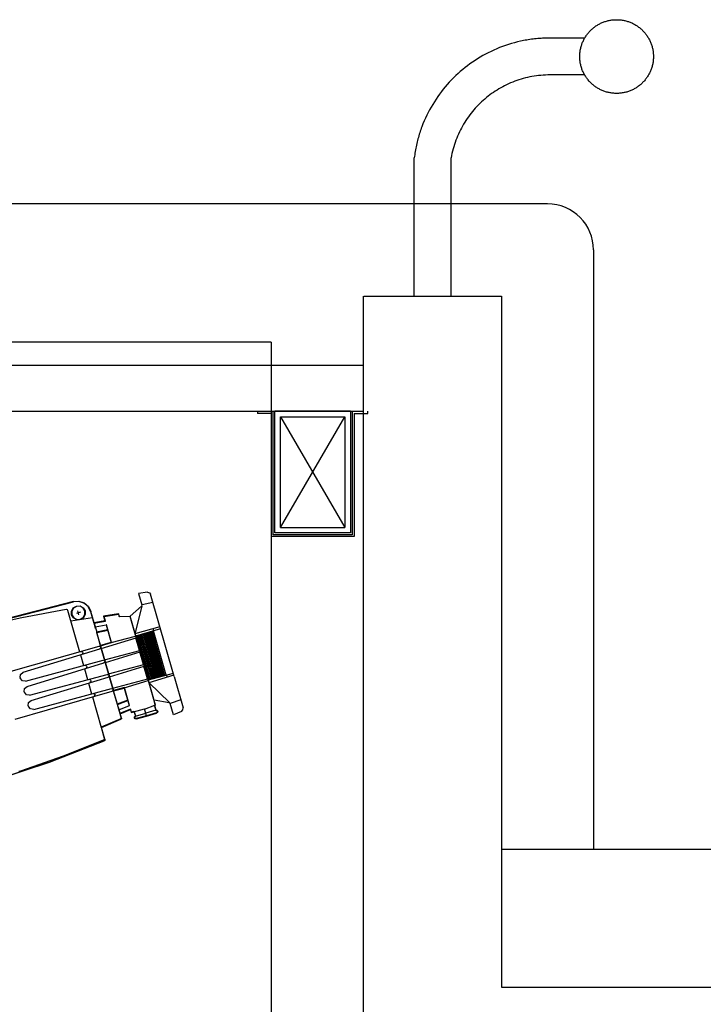
# Model space of a CAD drawing. Units: millimetres. Extents: x -118179 to 109102, y -28241 to 39156.
# Drawn here: x -45444 to -44702, y 3807 to 4875 of the extents above; entities that cross this region are included whole.
import ezdxf

# ---------------------------------------------------------------- set-up
doc = ezdxf.new("R2010")
doc.units = ezdxf.units.MM
doc.header["$LTSCALE"] = 1200
doc.header["$MEASUREMENT"] = 0
doc.linetypes.add('HID', pattern=[2.3, 1.5, -0.8])
for name, color, linetype in [('CON', 2, 'Continuous'), ('I-E-ELE2', 7, 'Continuous'), ('LIGHT', 1, 'Continuous'), ('WAL', 3, 'Continuous'), ('WALL3', 7, 'Continuous'), ('길표시', 5, 'Continuous')]:
    doc.layers.add(name, color=color, linetype=linetype)

msp = doc.modelspace()

# ---------------------------------------------------------------- linework, layer by layer
at = {"color": 9}
for p, q in [((-45305.58375172, 4253.91678462, -34.69507928), (-45315.09124885, 4252.38418911, -34.69507928)), ((-45305.58375172, 4253.91678462, -34.69507928), (-45303.38553554, 4253.41979063, -34.69507928)), ((-45303.38553554, 4253.41979063, -34.69507928), (-45302.08798774, 4251.66983795, -34.69507928)), ((-45385.82252272, 4243.97236381, -34.69507928), (-45489.738808, 4217.15893705, -34.69507928)), ((-45489.63338626, 4216.79128777, -34.69507928), (-45385.71710098, 4243.60471453, -34.69507928)), ((-45385.82252272, 4243.97236381, -34.69507928), (-45379.8951029, 4244.34576252, -34.69507928)), ((-45385.71710098, 4243.60471453, -34.69507928), (-45385.82252272, 4243.97236381, -34.69507928)), ((-45385.71710098, 4243.60471453, -34.69507928), (-45385.82252272, 4243.97236381, -34.69507928)), ((-45379.91223092, 4243.94297266, -34.69507928), (-45385.71710098, 4243.60471453, -34.69507928)), ((-45379.8951029, 4244.34576252, -34.69507928), (-45379.91223092, 4243.94297266, -34.69507928)), ((-45379.91223092, 4243.94297266, -34.69507928), (-45379.8951029, 4244.34576252, -34.69507928)), ((-45374.40295993, 4242.0744506, -34.69507928), (-45379.91223092, 4243.94297266, -34.69507928)), ((-45379.8951029, 4244.34576252, -34.69507928), (-45374.22814157, 4242.38983127, -34.69507928)), ((-45374.22814157, 4242.38983127, -34.69507928), (-45374.40295993, 4242.0744506, -34.69507928)), ((-45374.40295993, 4242.0744506, -34.69507928), (-45374.22814157, 4242.38983127, -34.69507928)), ((-45370.00387399, 4238.2960742, -34.69507928), (-45374.40295993, 4242.0744506, -34.69507928)), ((-45374.22814157, 4242.38983127, -34.69507928), (-45369.67136529, 4238.52404569, -34.69507928)), ((-45315.09124885, 4252.38418911, -34.69507928), (-45311.57719106, 4240.1292132, -34.69507928)), ((-45299.64527531, 4242.68856496, -34.69507928), (-45311.37579613, 4240.12064919, -34.69507928)), ((-45276.48807671, 4162.39233846, -34.69507928), (-45302.08798774, 4251.66983795, -34.69507928)), ((-45441.73902665, 4226.67861582, -34.69507928), (-45393.74736705, 4235.53283493, -34.69507928)), ((-45393.74736705, 4235.53283493, -34.69507928), (-45392.68768155, 4235.30619023, -34.69507928)), ((-45392.68768155, 4235.30619023, -34.69507928), (-45392.11775281, 4234.47491848, -34.69507928)), ((-45392.11775281, 4234.47491848, -34.69507928), (-45379.16844984, 4189.31533226, -34.69507928)), ((-45387.9051451, 4233.42821963, -34.69507928), (-45385.98214311, 4236.89740704, -34.69507928)), ((-45387.9051451, 4233.42821963, -34.69507928), (-45385.98214311, 4236.89740704, -34.69507928)), ((-45387.9051451, 4233.42821963, -34.69507928), (-45387.54605983, 4233.33224643, -34.69507928)), ((-45387.83132583, 4229.47060223, -34.69507928), (-45387.9051451, 4233.42821963, -34.69507928)), ((-45387.83132583, 4229.47060223, -34.69507928), (-45387.9051451, 4233.42821963, -34.69507928)), ((-45387.54605983, 4233.33224643, -34.69507928), (-45387.9051451, 4233.42821963, -34.69507928)), ((-45385.71046703, 4236.64374351, -34.69507928), (-45387.54605983, 4233.33224643, -34.69507928)), ((-45387.54605983, 4233.33224643, -34.69507928), (-45387.52495143, 4229.55845368, -34.69507928)), ((-45385.98214311, 4236.89740704, -34.69507928), (-45382.58677496, 4238.93202245, -34.69507928)), ((-45385.98214311, 4236.89740704, -34.69507928), (-45382.58677496, 4238.93202245, -34.69507928)), ((-45385.71046703, 4236.64374351, -34.69507928), (-45385.98214311, 4236.89740704, -34.69507928)), ((-45385.98214311, 4236.89740704, -34.69507928), (-45385.71046703, 4236.64374351, -34.69507928)), ((-45382.48135323, 4238.56437318, -34.69507928), (-45385.71046703, 4236.64374351, -34.69507928)), ((-45378.3337195, 4232.19399702, -34.69507928), (-45382.62296107, 4230.96407679, -34.69507928)), ((-45382.58677496, 4238.93202245, -34.69507928), (-45378.62915757, 4239.00584172, -34.69507928)), ((-45382.58677496, 4238.93202245, -34.69507928), (-45378.62915757, 4239.00584172, -34.69507928)), ((-45382.58677496, 4238.93202245, -34.69507928), (-45382.48135323, 4238.56437318, -34.69507928)), ((-45382.48135323, 4238.56437318, -34.69507928), (-45382.58677496, 4238.93202245, -34.69507928)), ((-45378.72513076, 4238.64675646, -34.69507928), (-45382.48135323, 4238.56437318, -34.69507928)), ((-45379.86338017, 4229.43441613, -34.69507928), (-45381.07573011, 4233.66238281, -34.69507928)), ((-45378.62915757, 4239.00584172, -34.69507928), (-45378.72513076, 4238.64675646, -34.69507928)), ((-45378.72513076, 4238.64675646, -34.69507928), (-45378.62915757, 4239.00584172, -34.69507928)), ((-45375.41363368, 4236.81116365, -34.69507928), (-45378.72513076, 4238.64675646, -34.69507928)), ((-45378.62915757, 4239.00584172, -34.69507928), (-45375.15997015, 4237.08283973, -34.69507928)), ((-45378.62915757, 4239.00584172, -34.69507928), (-45375.15997015, 4237.08283973, -34.69507928)), ((-45375.41363368, 4236.81116365, -34.69507928), (-45375.15997015, 4237.08283973, -34.69507928)), ((-45375.15997015, 4237.08283973, -34.69507928), (-45375.41363368, 4236.81116365, -34.69507928)), ((-45373.43172914, 4233.59962014, -34.69507928), (-45375.41363368, 4236.81116365, -34.69507928)), ((-45375.15997015, 4237.08283973, -34.69507928), (-45373.12535474, 4233.68747158, -34.69507928)), ((-45375.15997015, 4237.08283973, -34.69507928), (-45373.12535474, 4233.68747158, -34.69507928)), ((-45373.12535474, 4233.68747158, -34.69507928), (-45373.43172914, 4233.59962014, -34.69507928)), ((-45373.43172914, 4233.59962014, -34.69507928), (-45373.12535474, 4233.68747158, -34.69507928)), ((-45373.39305045, 4229.7645525, -34.69507928), (-45373.43172914, 4233.59962014, -34.69507928)), ((-45373.12535474, 4233.68747158, -34.69507928), (-45373.03396518, 4229.66857931, -34.69507928)), ((-45373.12535474, 4233.68747158, -34.69507928), (-45373.03396518, 4229.66857931, -34.69507928)), ((-45370.00387399, 4238.2960742, -34.69507928), (-45369.67136529, 4238.52404569, -34.69507928)), ((-45369.67136529, 4238.52404569, -34.69507928), (-45370.00387399, 4238.2960742, -34.69507928)), ((-45367.31960015, 4233.09760024, -34.69507928), (-45370.00387399, 4238.2960742, -34.69507928)), ((-45369.67136529, 4238.52404569, -34.69507928), (-45367.01322576, 4233.18545169, -34.69507928)), ((-45367.01322576, 4233.18545169, -34.69507928), (-45367.31960015, 4233.09760024, -34.69507928)), ((-45367.01322576, 4233.18545169, -34.69507928), (-45367.31960015, 4233.09760024, -34.69507928)), ((-45367.31960015, 4233.09760024, -34.69507928), (-45363.70012062, 4220.47497506, -34.69507928)), ((-45363.39374623, 4220.5628265, -34.69507928), (-45367.01322576, 4233.18545169, -34.69507928)), ((-45311.82997006, 4238.92940765, -34.69507928), (-45324.37491303, 4227.86992119, -34.69507928)), ((-45311.7335546, 4238.82442818, -34.69507928), (-45319.07757462, 4208.93338429, -34.69507928)), ((-45311.57719106, 4240.1292132, -34.69507928), (-45311.82997006, 4238.92940765, -34.69507928)), ((-45489.38740222, 4215.93343946, -34.69507928), (-45441.73902665, 4226.67861582, -34.69507928)), ((-45365.13276257, 4226.16497484, -34.69507928), (-45388.67397617, 4222.46504209, -34.69507928)), ((-45387.52495143, 4229.55845368, -34.69507928), (-45387.83132583, 4229.47060223, -34.69507928)), ((-45387.83132583, 4229.47060223, -34.69507928), (-45387.52495143, 4229.55845368, -34.69507928)), ((-45385.77914013, 4226.01395921, -34.69507928), (-45387.83132583, 4229.47060223, -34.69507928)), ((-45385.77914013, 4226.01395921, -34.69507928), (-45387.83132583, 4229.47060223, -34.69507928)), ((-45387.52495143, 4229.55845368, -34.69507928), (-45385.5254766, 4226.28563529, -34.69507928)), ((-45385.77914013, 4226.01395921, -34.69507928), (-45385.5254766, 4226.28563529, -34.69507928)), ((-45385.5254766, 4226.28563529, -34.69507928), (-45385.77914013, 4226.01395921, -34.69507928)), ((-45382.30995272, 4224.09095722, -34.69507928), (-45385.77914013, 4226.01395921, -34.69507928)), ((-45382.30995272, 4224.09095722, -34.69507928), (-45385.77914013, 4226.01395921, -34.69507928)), ((-45385.5254766, 4226.28563529, -34.69507928), (-45382.21397952, 4224.45004248, -34.69507928)), ((-45382.30995272, 4224.09095722, -34.69507928), (-45382.21397952, 4224.45004248, -34.69507928)), ((-45382.21397952, 4224.45004248, -34.69507928), (-45382.30995272, 4224.09095722, -34.69507928)), ((-45378.35233532, 4224.16477648, -34.69507928), (-45382.30995272, 4224.09095722, -34.69507928)), ((-45378.35233532, 4224.16477648, -34.69507928), (-45382.30995272, 4224.09095722, -34.69507928)), ((-45382.21397952, 4224.45004248, -34.69507928), (-45378.45775705, 4224.53242576, -34.69507928)), ((-45378.45775705, 4224.53242576, -34.69507928), (-45375.22864325, 4226.45305543, -34.69507928)), ((-45378.45775705, 4224.53242576, -34.69507928), (-45378.35233532, 4224.16477648, -34.69507928)), ((-45378.35233532, 4224.16477648, -34.69507928), (-45378.45775705, 4224.53242576, -34.69507928)), ((-45374.95696717, 4226.1993919, -34.69507928), (-45378.35233532, 4224.16477648, -34.69507928)), ((-45374.95696717, 4226.1993919, -34.69507928), (-45378.35233532, 4224.16477648, -34.69507928)), ((-45375.22864325, 4226.45305543, -34.69507928), (-45373.39305045, 4229.7645525, -34.69507928)), ((-45375.22864325, 4226.45305543, -34.69507928), (-45374.95696717, 4226.1993919, -34.69507928)), ((-45374.95696717, 4226.1993919, -34.69507928), (-45375.22864325, 4226.45305543, -34.69507928)), ((-45373.03396518, 4229.66857931, -34.69507928), (-45374.95696717, 4226.1993919, -34.69507928)), ((-45373.03396518, 4229.66857931, -34.69507928), (-45374.95696717, 4226.1993919, -34.69507928)), ((-45373.03396518, 4229.66857931, -34.69507928), (-45373.39305045, 4229.7645525, -34.69507928)), ((-45373.39305045, 4229.7645525, -34.69507928), (-45373.03396518, 4229.66857931, -34.69507928)), ((-45351.65421913, 4222.86807247, -34.69507928), (-45363.56900685, 4220.71151056, -34.69507928)), ((-45363.56900685, 4220.71151056, -34.69507928), (-45363.52486, 4220.326291, -34.69507928)), ((-45363.52486, 4220.326291, -34.69507928), (-45351.18114812, 4222.60584492, -34.69507928)), ((-45336.8378004, 4230.63120535, -34.69507928), (-45353.1301234, 4228.01516235, -34.69507928)), ((-45353.1301234, 4228.01516235, -34.69507928), (-45351.65421913, 4222.86807247, -34.69507928)), ((-45353.1301234, 4228.01516235, -34.69507928), (-45352.65705239, 4227.75293481, -34.69507928)), ((-45352.65705239, 4227.75293481, -34.69507928), (-45353.1301234, 4228.01516235, -34.69507928)), ((-45352.65705239, 4227.75293481, -34.69507928), (-45337.10002794, 4230.15813434, -34.69507928)), ((-45351.18114812, 4222.60584492, -34.69507928), (-45352.65705239, 4227.75293481, -34.69507928)), ((-45351.18114812, 4222.60584492, -34.69507928), (-45351.65421913, 4222.86807247, -34.69507928)), ((-45351.65421913, 4222.86807247, -34.69507928), (-45351.18114812, 4222.60584492, -34.69507928)), ((-45337.10002794, 4230.15813434, -34.69507928), (-45336.8378004, 4230.63120535, -34.69507928)), ((-45336.8378004, 4230.63120535, -34.69507928), (-45337.10002794, 4230.15813434, -34.69507928)), ((-45337.10002794, 4230.15813434, -34.69507928), (-45336.30936494, 4227.40076476, -34.69507928)), ((-45335.94171566, 4227.50618649, -34.69507928), (-45336.8378004, 4230.63120535, -34.69507928)), ((-45336.30936494, 4227.40076476, -34.69507928), (-45335.94171566, 4227.50618649, -34.69507928)), ((-45336.17825117, 4227.63730026, -34.69507928), (-45324.37491303, 4227.86992119, -34.69507928)), ((-45336.1516746, 4227.31335558, -34.69507928), (-45336.17825117, 4227.63730026, -34.69507928)), ((-45324.52392193, 4227.46453222, -34.69507928), (-45336.1516746, 4227.31335558, -34.69507928)), ((-45324.77055565, 4227.86212384, -34.69507928), (-45298.94113893, 4137.78424287, -34.69507928)), ((-45324.50679391, 4227.86732208, -34.69507928), (-45324.52392193, 4227.46453222, -34.69507928)), ((-45298.57348965, 4137.8896646, -34.69507928), (-45324.37491303, 4227.86992119, -34.69507928)), ((-45363.70012062, 4220.47497506, -34.69507928), (-45363.39374623, 4220.5628265, -34.69507928)), ((-45363.51629599, 4220.52768592, -34.69507928), (-45360.61719831, 4210.4173308, -34.69507928)), ((-45361.75926709, 4214.40019797, -34.69507928), (-45363.51629599, 4220.52768592, -34.69507928)), ((-45362.35665692, 4216.48354387, -34.69507928), (-45350.1877634, 4218.44771713, -34.69507928)), ((-45360.49464855, 4210.45247138, -34.69507928), (-45360.80102294, 4210.36461993, -34.69507928)), ((-45360.80102294, 4210.36461993, -34.69507928), (-45356.60172388, 4195.71992372, -34.69507928)), ((-45348.58030309, 4213.07309802, -34.69507928), (-45360.66990917, 4210.60115544, -34.69507928)), ((-45360.66990917, 4210.60115544, -34.69507928), (-45360.62576232, 4210.21593587, -34.69507928)), ((-45360.62576232, 4210.21593587, -34.69507928), (-45348.53615623, 4212.68787845, -34.69507928)), ((-45356.29534948, 4195.80777517, -34.69507928), (-45360.49464855, 4210.45247138, -34.69507928)), ((-45350.00393876, 4218.50042799, -34.69507928), (-45350.37158803, 4218.39500626, -34.69507928)), ((-45350.37158803, 4218.39500626, -34.69507928), (-45344.94236874, 4199.46106848, -34.69507928)), ((-45344.48686802, 4199.26011582, -34.69507928), (-45350.00393876, 4218.50042799, -34.69507928)), ((-45348.53615623, 4212.68787845, -34.69507928), (-45348.58030309, 4213.07309802, -34.69507928)), ((-45292.05491047, 4216.217817, -34.69507928), (-45319.1388495, 4208.91581401, -34.69507928)), ((-45291.45752065, 4214.13447109, -34.69507928), (-45318.34818649, 4206.15844443, -34.69507928)), ((-45290.69882286, 4162.22994422, -34.69507928), (-45304.47392941, 4210.26944978, -34.69507928)), ((-45289.27193034, 4162.57278599, -34.69507928), (-45303.08217747, 4210.73484131, -34.69507928)), ((-45287.86260811, 4162.97690263, -34.69507928), (-45301.67285524, 4211.13895795, -34.69507928)), ((-45286.45328588, 4163.38101928, -34.69507928), (-45300.26353301, 4211.5430746, -34.69507928)), ((-45298.48656151, 4212.05261298, -34.69507928), (-45299.1366622, 4214.31978353, -34.69507928)), ((-45285.04396365, 4163.78513592, -34.69507928), (-45298.85421078, 4211.94719125, -34.69507928)), ((-45344.94236874, 4199.46106848, -34.69507928), (-45356.47061011, 4195.95645923, -34.69507928)), ((-45356.36518838, 4195.58880995, -34.69507928), (-45344.48686802, 4199.26011582, -34.69507928)), ((-45355.60966595, 4192.95399013, -34.69507928), (-45317.87378869, 4204.50402268, -34.69507928)), ((-45344.94236874, 4199.46106848, -34.69507928), (-45344.48686802, 4199.26011582, -34.69507928)), ((-45344.48686802, 4199.26011582, -34.69507928), (-45344.94236874, 4199.46106848, -34.69507928)), ((-45344.72340353, 4199.39122959, -34.69507928), (-45318.41846765, 4206.40354394, -34.69507928)), ((-45314.10429831, 4190.66446391, -34.69507928), (-45318.05761333, 4204.45131181, -34.69507928)), ((-45304.21443694, 4158.4870304, -34.69507928), (-45317.91926234, 4206.28143645, -34.69507928)), ((-45303.54041326, 4158.68030358, -34.69507928), (-45317.24523866, 4206.47470963, -34.69507928)), ((-45302.05224586, 4159.04071564, -34.69507928), (-45315.79221184, 4206.95767144, -34.69507928)), ((-45300.64292363, 4159.44483228, -34.69507928), (-45314.38288961, 4207.36178809, -34.69507928)), ((-45299.2336014, 4159.84894893, -34.69507928), (-45312.97356738, 4207.76590474, -34.69507928)), ((-45297.82427917, 4160.25306558, -34.69507928), (-45311.56424515, 4208.17002138, -34.69507928)), ((-45296.41495694, 4160.65718222, -34.69507928), (-45310.17249321, 4208.63541291, -34.69507928)), ((-45294.98806443, 4161.00002399, -34.69507928), (-45308.76317098, 4209.03952955, -34.69507928)), ((-45293.5787422, 4161.40414064, -34.69507928), (-45307.35384875, 4209.4436462, -34.69507928)), ((-45292.16941997, 4161.80825728, -34.69507928), (-45305.94452652, 4209.84776285, -34.69507928)), ((-45463.44798578, 4165.48012961, -34.69507928), (-45357.88849635, 4195.35094765, -34.69507928)), ((-45440.54388622, 4167.00798048, -34.69507928), (-45357.01898818, 4192.54987348, -34.69507928)), ((-45377.69785273, 4189.73701919, -34.69507928), (-45376.59446264, 4189.58921966, -34.69507928)), ((-45376.59446264, 4189.58921966, -34.69507928), (-45375.88441386, 4188.73181361, -34.69507928)), ((-45375.88441386, 4188.73181361, -34.69507928), (-45375.76142183, 4188.30288946, -34.69507928)), ((-45357.88849635, 4195.35094765, -34.69507928), (-45356.74140166, 4195.28199329, -34.69507928)), ((-45356.16158213, 4193.25992226, -34.69507928), (-45357.01898818, 4192.54987348, -34.69507928)), ((-45356.74140166, 4195.28199329, -34.69507928), (-45356.0137826, 4194.36331236, -34.69507928)), ((-45356.60172388, 4195.71992372, -34.69507928), (-45356.29534948, 4195.80777517, -34.69507928)), ((-45356.47061011, 4195.95645923, -34.69507928), (-45356.36518838, 4195.58880995, -34.69507928)), ((-45356.41789924, 4195.77263459, -34.69507928), (-45342.43194922, 4146.99783047, -34.69507928)), ((-45342.43194922, 4146.99783047, -34.69507928), (-45356.41789924, 4195.77263459, -34.69507928)), ((-45356.0137826, 4194.36331236, -34.69507928), (-45356.16158213, 4193.25992226, -34.69507928)), ((-45352.04289729, 4180.51518958, -34.69507928), (-45313.92047367, 4190.71717478, -34.69507928)), ((-45351.19952342, 4177.57399536, -34.69507928), (-45313.46364616, 4189.12402791, -34.69507928)), ((-45309.71172607, 4175.34574403, -34.69507928), (-45313.6474708, 4189.07131704, -34.69507928)), ((-45437.82049143, 4157.51037415, -34.69507928), (-45353.5134944, 4180.09350265, -34.69507928)), ((-45378.23722453, 4186.06776364, -34.69507928), (-45374.88129933, 4174.36426165, -34.69507928)), ((-45378.23722453, 4186.06776364, -34.69507928), (-45374.88129933, 4174.36426165, -34.69507928)), ((-45375.90922137, 4187.19949936, -34.69507928), (-45376.76662742, 4186.48945058, -34.69507928)), ((-45375.76142183, 4188.30288946, -34.69507928), (-45375.90922137, 4187.19949936, -34.69507928)), ((-45353.5134944, 4180.09350265, -34.69507928), (-45352.34882942, 4179.9632734, -34.69507928)), ((-45351.76900989, 4177.94120238, -34.69507928), (-45352.68769081, 4177.21358331, -34.69507928)), ((-45352.34882942, 4179.9632734, -34.69507928), (-45351.62121035, 4179.04459247, -34.69507928)), ((-45351.62121035, 4179.04459247, -34.69507928), (-45351.76900989, 4177.94120238, -34.69507928)), ((-45309.71172607, 4175.34574403, -34.69507928), (-45311.67959843, 4182.20853054, -34.69507928)), ((-45436.15131398, 4151.6892606, -34.69507928), (-45352.68769081, 4177.21358331, -34.69507928)), ((-45373.84465228, 4170.74904376, -34.69507928), (-45370.48872709, 4159.04554176, -34.69507928)), ((-45373.84465228, 4170.74904376, -34.69507928), (-45370.48872709, 4159.04554176, -34.69507928)), ((-45373.39313194, 4174.72467371, -34.69507928), (-45372.28974184, 4174.57687417, -34.69507928)), ((-45371.51664912, 4171.88077947, -34.69507928), (-45372.37405517, 4171.17073069, -34.69507928)), ((-45372.28974184, 4174.57687417, -34.69507928), (-45371.57969306, 4173.71946812, -34.69507928)), ((-45371.57969306, 4173.71946812, -34.69507928), (-45371.36884959, 4172.98416957, -34.69507928)), ((-45371.36884959, 4172.98416957, -34.69507928), (-45371.51664912, 4171.88077947, -34.69507928)), ((-45347.65032505, 4165.1964697, -34.69507928), (-45309.52790143, 4175.3984549, -34.69507928)), ((-45346.80695117, 4162.25527548, -34.69507928), (-45309.07107391, 4173.80530803, -34.69507928)), ((-45305.30158353, 4159.96574926, -34.69507928), (-45309.25489855, 4173.75259716, -34.69507928)), ((-45305.30158353, 4159.96574926, -34.69507928), (-45309.25489855, 4173.75259716, -34.69507928)), ((-45443.67304645, 4161.26985347, -34.69507928), (-45443.28235872, 4164.76384839, -34.69507928)), ((-45443.67304645, 4161.26985347, -34.69507928), (-45443.51491385, 4160.71837955, -34.69507928)), ((-45441.31448635, 4157.90106188, -34.69507928), (-45443.51491385, 4160.71837955, -34.69507928)), ((-45443.28235872, 4164.76384839, -34.69507928), (-45440.54388622, 4167.00798048, -34.69507928)), ((-45437.82049143, 4157.51037415, -34.69507928), (-45441.31448635, 4157.90106188, -34.69507928)), ((-45433.4103489, 4142.13037939, -34.69507928), (-45349.10335186, 4164.71350788, -34.69507928)), ((-45431.74117144, 4136.30926583, -34.69507928), (-45348.27754828, 4161.83358854, -34.69507928)), ((-45369.00055969, 4159.40595382, -34.69507928), (-45367.8971696, 4159.25815429, -34.69507928)), ((-45367.12407688, 4156.56205959, -34.69507928), (-45367.98148293, 4155.85201081, -34.69507928)), ((-45367.8971696, 4159.25815429, -34.69507928), (-45367.18712082, 4158.40074824, -34.69507928)), ((-45367.18712082, 4158.40074824, -34.69507928), (-45366.97627735, 4157.66544968, -34.69507928)), ((-45366.97627735, 4157.66544968, -34.69507928), (-45367.12407688, 4156.56205959, -34.69507928)), ((-45349.10335186, 4164.71350788, -34.69507928), (-45347.93868689, 4164.58327864, -34.69507928)), ((-45347.35886735, 4162.56120761, -34.69507928), (-45348.27754828, 4161.83358854, -34.69507928)), ((-45347.93868689, 4164.58327864, -34.69507928), (-45347.22863811, 4163.72587259, -34.69507928)), ((-45347.22863811, 4163.72587259, -34.69507928), (-45347.35886735, 4162.56120761, -34.69507928)), ((-45343.24018251, 4149.81647493, -34.69507928), (-45305.1177589, 4160.01846013, -34.69507928)), ((-45330.59689119, 4150.12622644, -34.69507928), (-45304.57307994, 4158.11893886, -34.69507928)), ((-45277.61213294, 4165.84986601, -34.69507928), (-45304.64336109, 4158.36403838, -34.69507928)), ((-45277.01474311, 4163.76652011, -34.69507928), (-45303.85269809, 4155.6066688, -34.69507928)), ((-45284.67631438, 4163.89055766, -34.69507928), (-45284.02621368, 4161.62338711, -34.69507928)), ((-45276.48807671, 4162.39233846, -34.69507928), (-45266.73656633, 4128.38478031, -34.69507928)), ((-45449.26876258, 4116.03130182, -34.69507928), (-45343.90254633, 4146.57614354, -34.69507928)), ((-45439.26290392, 4145.8898587, -34.69507928), (-45438.88978648, 4149.44512851, -34.69507928)), ((-45439.26290392, 4145.8898587, -34.69507928), (-45439.12234161, 4145.39965967, -34.69507928)), ((-45438.88978648, 4149.44512851, -34.69507928), (-45436.15131398, 4151.6892606, -34.69507928)), ((-45429.01777665, 4126.8116595, -34.69507928), (-45344.64950474, 4149.41235828, -34.69507928)), ((-45369.43450975, 4155.36904899, -34.69507928), (-45366.07858456, 4143.665547, -34.69507928)), ((-45369.43450975, 4155.36904899, -34.69507928), (-45366.07858456, 4143.665547, -34.69507928)), ((-45344.64950474, 4149.41235828, -34.69507928), (-45343.54611465, 4149.26455875, -34.69507928)), ((-45342.9838654, 4147.3037626, -34.69507928), (-45343.90254633, 4146.57614354, -34.69507928)), ((-45343.54611465, 4149.26455875, -34.69507928), (-45342.83606587, 4148.4071527, -34.69507928)), ((-45342.83606587, 4148.4071527, -34.69507928), (-45342.9838654, 4147.3037626, -34.69507928)), ((-45342.30939946, 4147.03297105, -34.69507928), (-45342.61577386, 4146.9451196, -34.69507928)), ((-45342.61577386, 4146.9451196, -34.69507928), (-45338.41647479, 4132.30042339, -34.69507928)), ((-45330.46577742, 4150.36276194, -34.69507928), (-45342.48466009, 4147.18165511, -34.69507928)), ((-45342.48466009, 4147.18165511, -34.69507928), (-45342.37923835, 4146.81400583, -34.69507928)), ((-45342.37923835, 4146.81400583, -34.69507928), (-45330.74557525, 4149.95096581, -34.69507928)), ((-45338.1101004, 4132.38827484, -34.69507928), (-45342.30939946, 4147.03297105, -34.69507928)), ((-45330.74557525, 4149.95096581, -34.69507928), (-45330.46577742, 4150.36276194, -34.69507928)), ((-45330.46577742, 4150.36276194, -34.69507928), (-45330.74557525, 4149.95096581, -34.69507928)), ((-45330.74557525, 4149.95096581, -34.69507928), (-45325.31635596, 4131.01702803, -34.69507928)), ((-45324.94870668, 4131.12244976, -34.69507928), (-45330.46577742, 4150.36276194, -34.69507928)), ((-45281.72350104, 4134.16693391, -34.69507928), (-45303.79142321, 4155.62423909, -34.69507928)), ((-45436.92191411, 4142.582342, -34.69507928), (-45439.12234161, 4145.39965967, -34.69507928)), ((-45433.4103489, 4142.13037939, -34.69507928), (-45436.92191411, 4142.582342, -34.69507928)), ((-45434.49721423, 4134.12640862, -34.69507928), (-45431.74117144, 4136.30926583, -34.69507928)), ((-45365.14735924, 4140.41797838, -34.69507928), (-45355.64183291, 4107.26826855, -34.69507928)), ((-45364.60798745, 4144.08723393, -34.69507928), (-45363.50459735, 4143.9394344, -34.69507928)), ((-45362.81935608, 4141.5497141, -34.69507928), (-45363.67676213, 4140.83966532, -34.69507928)), ((-45363.50459735, 4143.9394344, -34.69507928), (-45362.79454857, 4143.08202835, -34.69507928)), ((-45362.67155655, 4142.65310419, -34.69507928), (-45362.81935608, 4141.5497141, -34.69507928)), ((-45362.79454857, 4143.08202835, -34.69507928), (-45362.67155655, 4142.65310419, -34.69507928)), ((-45326.78413848, 4136.82957757, -34.69507928), (-45338.3466359, 4132.51938861, -34.69507928)), ((-45338.17993929, 4132.16930962, -34.69507928), (-45326.61744187, 4136.47949859, -34.69507928)), ((-45326.61744187, 4136.47949859, -34.69507928), (-45326.78413848, 4136.82957757, -34.69507928)), ((-45298.65189255, 4137.46930446, -34.69507928), (-45299.01954183, 4137.36388272, -34.69507928)), ((-45299.01954183, 4137.36388272, -34.69507928), (-45297.40307524, 4131.7265938, -34.69507928)), ((-45298.94113893, 4137.78424287, -34.69507928), (-45298.57348965, 4137.8896646, -34.69507928)), ((-45296.93000423, 4131.46436626, -34.69507928), (-45298.65189255, 4137.46930446, -34.69507928)), ((-45281.74963534, 4134.02681387, -34.69507928), (-45298.24898527, 4136.75798335, -34.69507928)), ((-45269.42437828, 4137.29577214, -34.69507928), (-45280.73321216, 4133.25725926, -34.69507928)), ((-45434.87033168, 4130.57113882, -34.69507928), (-45434.49721423, 4134.12640862, -34.69507928)), ((-45434.87033168, 4130.57113882, -34.69507928), (-45434.71219908, 4130.0196649, -34.69507928)), ((-45432.52934187, 4127.26362211, -34.69507928), (-45434.71219908, 4130.0196649, -34.69507928)), ((-45429.01777665, 4126.8116595, -34.69507928), (-45432.52934187, 4127.26362211, -34.69507928)), ((-45338.41647479, 4132.30042339, -34.69507928), (-45338.1101004, 4132.38827484, -34.69507928)), ((-45338.3466359, 4132.51938861, -34.69507928), (-45338.17993929, 4132.16930962, -34.69507928)), ((-45338.23265016, 4132.35313426, -34.69507928), (-45335.33355248, 4122.24277914, -34.69507928)), ((-45337.09058137, 4128.37026709, -34.69507928), (-45335.33355248, 4122.24277914, -34.69507928)), ((-45336.49319155, 4126.28692118, -34.69507928), (-45325.13253132, 4131.0697389, -34.69507928)), ((-45323.77149732, 4127.01703283, -34.69507928), (-45335.44753822, 4122.40903348, -34.69507928)), ((-45335.28084161, 4122.0589545, -34.69507928), (-45324.03372486, 4126.54396182, -34.69507928)), ((-45325.31635596, 4131.01702803, -34.69507928), (-45324.94870668, 4131.12244976, -34.69507928)), ((-45324.03372486, 4126.54396182, -34.69507928), (-45323.77149732, 4127.01703283, -34.69507928)), ((-45323.77149732, 4127.01703283, -34.69507928), (-45324.03372486, 4126.54396182, -34.69507928)), ((-45324.03372486, 4126.54396182, -34.69507928), (-45323.12006984, 4123.35766809, -34.69507928)), ((-45322.85784229, 4123.8307391, -34.69507928), (-45323.77149732, 4127.01703283, -34.69507928)), ((-45320.45911572, 4124.25331056, -34.69507928), (-45308.65019199, 4127.24158648, -34.69507928)), ((-45306.50661674, 4119.76605117, -34.69507928), (-45308.65019199, 4127.24158648, -34.69507928)), ((-45308.54477026, 4126.8739372, -34.69507928), (-45297.35036438, 4131.54276916, -34.69507928)), ((-45296.36421688, 4125.79105224, -34.69507928), (-45307.33242032, 4122.64597051, -34.69507928)), ((-45297.93609434, 4130.57905685, -34.69507928), (-45297.86669772, 4131.26208681, -34.69507928)), ((-45297.56844507, 4130.68447859, -34.69507928), (-45297.93609434, 4130.57905685, -34.69507928)), ((-45297.56844507, 4130.68447859, -34.69507928), (-45297.93609434, 4130.57905685, -34.69507928)), ((-45297.93609434, 4130.57905685, -34.69507928), (-45296.54804152, 4125.73834137, -34.69507928)), ((-45297.86669772, 4131.26208681, -34.69507928), (-45297.38550496, 4131.66531892, -34.69507928)), ((-45297.55131704, 4131.08726844, -34.69507928), (-45297.86669772, 4131.26208681, -34.69507928)), ((-45297.86669772, 4131.26208681, -34.69507928), (-45297.55131704, 4131.08726844, -34.69507928)), ((-45297.55131704, 4131.08726844, -34.69507928), (-45297.56844507, 4130.68447859, -34.69507928)), ((-45296.18039224, 4125.8437631, -34.69507928), (-45297.56844507, 4130.68447859, -34.69507928)), ((-45297.29765351, 4131.35894453, -34.69507928), (-45297.55131704, 4131.08726844, -34.69507928)), ((-45297.40307524, 4131.7265938, -34.69507928), (-45297.38550496, 4131.66531892, -34.69507928)), ((-45296.93000423, 4131.46436626, -34.69507928), (-45297.40307524, 4131.7265938, -34.69507928)), ((-45297.40307524, 4131.7265938, -34.69507928), (-45296.93000423, 4131.46436626, -34.69507928)), ((-45297.38550496, 4131.66531892, -34.69507928), (-45297.29765351, 4131.35894453, -34.69507928)), ((-45297.38550496, 4131.66531892, -34.69507928), (-45297.29765351, 4131.35894453, -34.69507928)), ((-45297.29765351, 4131.35894453, -34.69507928), (-45296.93000423, 4131.46436626, -34.69507928)), ((-45296.54804152, 4125.73834137, -34.69507928), (-45296.18039224, 4125.8437631, -34.69507928)), ((-45296.31150601, 4125.6072276, -34.69507928), (-45296.39935745, 4125.913602, -34.69507928)), ((-45296.39935745, 4125.913602, -34.69507928), (-45295.1734176, 4125.80094304, -34.69507928)), ((-45295.34823596, 4125.48556237, -34.69507928), (-45296.31150601, 4125.6072276, -34.69507928)), ((-45295.1734176, 4125.80094304, -34.69507928), (-45295.34823596, 4125.48556237, -34.69507928)), ((-45295.34823596, 4125.48556237, -34.69507928), (-45295.1734176, 4125.80094304, -34.69507928)), ((-45294.71703235, 4124.67186091, -34.69507928), (-45295.34823596, 4125.48556237, -34.69507928)), ((-45295.1734176, 4125.80094304, -34.69507928), (-45294.34938307, 4124.77728264, -34.69507928)), ((-45294.83869758, 4123.70859086, -34.69507928), (-45294.71703235, 4124.67186091, -34.69507928)), ((-45294.71703235, 4124.67186091, -34.69507928), (-45294.34938307, 4124.77728264, -34.69507928)), ((-45294.34938307, 4124.77728264, -34.69507928), (-45294.71703235, 4124.67186091, -34.69507928)), ((-45294.34938307, 4124.77728264, -34.69507928), (-45294.52331691, 4123.5337725, -34.69507928)), ((-45280.89946651, 4133.14327352, -34.69507928), (-45281.74963534, 4134.02681387, -34.69507928)), ((-45277.38540872, 4120.88829761, -34.69507928), (-45280.89946651, 4133.14327352, -34.69507928)), ((-45268.51044199, 4124.62678878, -34.69507928), (-45277.38540872, 4120.88829761, -34.69507928)), ((-45268.51044199, 4124.62678878, -34.69507928), (-45266.90961564, 4126.2131407, -34.69507928)), ((-45266.90961564, 4126.2131407, -34.69507928), (-45266.73656633, 4128.38478031, -34.69507928)), ((-45334.40867985, 4116.47349192, -34.69507928), (-45355.81709353, 4107.41695261, -34.69507928)), ((-45355.42286769, 4107.19842966, -34.69507928), (-45334.25955353, 4116.18468781, -34.69507928)), ((-45335.21100272, 4122.27791971, -34.69507928), (-45335.51737711, 4122.19006827, -34.69507928)), ((-45335.51737711, 4122.19006827, -34.69507928), (-45334.07661342, 4117.16552815, -34.69507928)), ((-45335.44753822, 4122.40903348, -34.69507928), (-45335.28084161, 4122.0589545, -34.69507928)), ((-45333.77023902, 4117.25337959, -34.69507928), (-45335.21100272, 4122.27791971, -34.69507928)), ((-45334.40867985, 4116.47349192, -34.69507928), (-45334.15501632, 4116.745168, -34.69507928)), ((-45334.25955353, 4116.18468781, -34.69507928), (-45334.40867985, 4116.47349192, -34.69507928)), ((-45334.25955353, 4116.18468781, -34.69507928), (-45334.40867985, 4116.47349192, -34.69507928)), ((-45333.77836077, 4116.58791993, -34.69507928), (-45334.25955353, 4116.18468781, -34.69507928)), ((-45334.15501632, 4116.745168, -34.69507928), (-45334.07661342, 4117.16552815, -34.69507928)), ((-45334.15501632, 4116.745168, -34.69507928), (-45333.77836077, 4116.58791993, -34.69507928)), ((-45333.77836077, 4116.58791993, -34.69507928), (-45334.15501632, 4116.745168, -34.69507928)), ((-45334.07661342, 4117.16552815, -34.69507928), (-45333.77023902, 4117.25337959, -34.69507928)), ((-45334.07661342, 4117.16552815, -34.69507928), (-45333.77023902, 4117.25337959, -34.69507928)), ((-45333.77023902, 4117.25337959, -34.69507928), (-45333.77836077, 4116.58791993, -34.69507928)), ((-45323.12006984, 4123.35766809, -34.69507928), (-45320.40640485, 4124.06948592, -34.69507928)), ((-45322.85784229, 4123.8307391, -34.69507928), (-45323.12006984, 4123.35766809, -34.69507928)), ((-45323.12006984, 4123.35766809, -34.69507928), (-45322.85784229, 4123.8307391, -34.69507928)), ((-45320.49425629, 4124.37586032, -34.69507928), (-45322.85784229, 4123.8307391, -34.69507928)), ((-45320.40640485, 4124.06948592, -34.69507928), (-45320.49425629, 4124.37586032, -34.69507928)), ((-45320.49425629, 4124.37586032, -34.69507928), (-45319.81122634, 4124.30646369, -34.69507928)), ((-45320.40640485, 4124.06948592, -34.69507928), (-45320.49425629, 4124.37586032, -34.69507928)), ((-45319.9860447, 4123.99108302, -34.69507928), (-45320.40640485, 4124.06948592, -34.69507928)), ((-45319.9860447, 4123.99108302, -34.69507928), (-45319.81122634, 4124.30646369, -34.69507928)), ((-45319.81122634, 4124.30646369, -34.69507928), (-45319.9860447, 4123.99108302, -34.69507928)), ((-45319.75807321, 4123.65857432, -34.69507928), (-45319.9860447, 4123.99108302, -34.69507928)), ((-45319.81122634, 4124.30646369, -34.69507928), (-45319.39042393, 4123.76399605, -34.69507928)), ((-45319.39042393, 4123.76399605, -34.69507928), (-45319.75807321, 4123.65857432, -34.69507928)), ((-45319.39042393, 4123.76399605, -34.69507928), (-45319.75807321, 4123.65857432, -34.69507928)), ((-45319.75807321, 4123.65857432, -34.69507928), (-45318.54572327, 4119.43060763, -34.69507928)), ((-45319.53335857, 4117.55589387, -34.69507928), (-45319.37699502, 4118.8606789, -34.69507928)), ((-45319.53335857, 4117.55589387, -34.69507928), (-45319.16570929, 4117.66131561, -34.69507928)), ((-45319.16570929, 4117.66131561, -34.69507928), (-45319.53335857, 4117.55589387, -34.69507928)), ((-45318.72689433, 4116.59350835, -34.69507928), (-45319.53335857, 4117.55589387, -34.69507928)), ((-45318.17807399, 4119.53602936, -34.69507928), (-45319.39042393, 4123.76399605, -34.69507928)), ((-45319.37699502, 4118.8606789, -34.69507928), (-45318.39703921, 4119.60586825, -34.69507928)), ((-45319.06161435, 4118.68586053, -34.69507928), (-45319.37699502, 4118.8606789, -34.69507928)), ((-45319.37699502, 4118.8606789, -34.69507928), (-45319.06161435, 4118.68586053, -34.69507928)), ((-45319.06161435, 4118.68586053, -34.69507928), (-45319.16570929, 4117.66131561, -34.69507928)), ((-45319.16570929, 4117.66131561, -34.69507928), (-45318.55207597, 4116.90888903, -34.69507928)), ((-45318.30918777, 4119.29949386, -34.69507928), (-45319.06161435, 4118.68586053, -34.69507928)), ((-45318.55207597, 4116.90888903, -34.69507928), (-45318.72689433, 4116.59350835, -34.69507928)), ((-45318.72689433, 4116.59350835, -34.69507928), (-45318.55207597, 4116.90888903, -34.69507928)), ((-45317.48338419, 4116.41957452, -34.69507928), (-45318.72689433, 4116.59350835, -34.69507928)), ((-45318.55207597, 4116.90888903, -34.69507928), (-45317.58880592, 4116.7872238, -34.69507928)), ((-45318.54572327, 4119.43060763, -34.69507928), (-45318.17807399, 4119.53602936, -34.69507928)), ((-45318.39703921, 4119.60586825, -34.69507928), (-45318.30918777, 4119.29949386, -34.69507928)), ((-45318.36189863, 4119.4833185, -34.69507928), (-45307.33242032, 4122.64597051, -34.69507928)), ((-45306.5593276, 4119.94987581, -34.69507928), (-45317.58880592, 4116.7872238, -34.69507928)), ((-45317.58880592, 4116.7872238, -34.69507928), (-45317.48338419, 4116.41957452, -34.69507928)), ((-45317.58880592, 4116.7872238, -34.69507928), (-45317.48338419, 4116.41957452, -34.69507928)), ((-45317.48338419, 4116.41957452, -34.69507928), (-45306.45390587, 4119.58222653, -34.69507928)), ((-45295.59112416, 4123.09495754, -34.69507928), (-45306.5593276, 4119.94987581, -34.69507928)), ((-45306.45390587, 4119.58222653, -34.69507928), (-45306.5593276, 4119.94987581, -34.69507928)), ((-45306.5593276, 4119.94987581, -34.69507928), (-45306.45390587, 4119.58222653, -34.69507928)), ((-45306.45390587, 4119.58222653, -34.69507928), (-45295.48570243, 4122.72730826, -34.69507928)), ((-45295.59112416, 4123.09495754, -34.69507928), (-45294.83869758, 4123.70859086, -34.69507928)), ((-45295.48570243, 4122.72730826, -34.69507928), (-45295.59112416, 4123.09495754, -34.69507928)), ((-45295.48570243, 4122.72730826, -34.69507928), (-45295.59112416, 4123.09495754, -34.69507928)), ((-45294.52331691, 4123.5337725, -34.69507928), (-45295.48570243, 4122.72730826, -34.69507928)), ((-45294.83869758, 4123.70859086, -34.69507928), (-45294.52331691, 4123.5337725, -34.69507928)), ((-45294.52331691, 4123.5337725, -34.69507928), (-45294.83869758, 4123.70859086, -34.69507928)), ((-45355.81709353, 4107.41695261, -34.69507928), (-45352.0394814, 4094.24285351, -34.69507928)), ((-45355.42286769, 4107.19842966, -34.69507928), (-45355.81709353, 4107.41695261, -34.69507928)), ((-45355.81709353, 4107.41695261, -34.69507928), (-45355.42286769, 4107.19842966, -34.69507928)), ((-45351.73310701, 4094.33070495, -34.69507928), (-45355.42286769, 4107.19842966, -34.69507928)), ((-45412.23947748, 4069.68634374, -34.69507928), (-45352.79102346, 4092.70109071, -34.69507928)), ((-45352.70317201, 4092.39471632, -34.69507928), (-45412.13405574, 4069.31869446, -34.69507928)), ((-45351.8290802, 4093.97161969, -34.69507928), (-45397.15906215, 4076.06628869, -34.69507928)), ((-45352.79102346, 4092.70109071, -34.69507928), (-45352.17871693, 4093.34085834, -34.69507928)), ((-45352.70317201, 4092.39471632, -34.69507928), (-45352.79102346, 4092.70109071, -34.69507928)), ((-45352.79102346, 4092.70109071, -34.69507928), (-45352.70317201, 4092.39471632, -34.69507928)), ((-45351.80206137, 4093.18361027, -34.69507928), (-45352.70317201, 4092.39471632, -34.69507928)), ((-45352.17871693, 4093.34085834, -34.69507928), (-45352.0394814, 4094.24285351, -34.69507928)), ((-45352.17871693, 4093.34085834, -34.69507928), (-45351.80206137, 4093.18361027, -34.69507928)), ((-45351.80206137, 4093.18361027, -34.69507928), (-45352.17871693, 4093.34085834, -34.69507928)), ((-45352.0394814, 4094.24285351, -34.69507928), (-45351.73310701, 4094.33070495, -34.69507928)), ((-45352.0394814, 4094.24285351, -34.69507928), (-45351.73310701, 4094.33070495, -34.69507928)), ((-45351.73310701, 4094.33070495, -34.69507928), (-45351.80206137, 4093.18361027, -34.69507928)), ((-45397.15906215, 4076.06628869, -34.69507928), (-45443.18240712, 4059.88521834, -34.69507928)), ((-45472.81154546, 4049.66505959, -34.69507928), (-45412.23947748, 4069.68634374, -34.69507928)), ((-45412.13405574, 4069.31869446, -34.69507928), (-45472.70612373, 4049.29741031, -34.69507928)), ((-45412.23947748, 4069.68634374, -34.69507928), (-45412.13405574, 4069.31869446, -34.69507928)), ((-45412.13405574, 4069.31869446, -34.69507928), (-45412.23947748, 4069.68634374, -34.69507928)), ((-45443.18240712, 4059.88521834, -34.69507928), (-45445.28217985, 4059.23824998, -34.69507928))]:
    msp.add_line(p, q, dxfattribs=at)
at = {"layer": 'CON', "color": 252, "extrusion": (1.46957e-15, 1, 1.0629e-30)}
for p, q in [((-45071.11547561, 4575.33639373), (-45071.11547562, 3675.24211756)), ((-44921.11547561, 4575.33639373), (-44921.11547562, 3825.24211756))]:
    msp.add_line(p, q, dxfattribs=at)
at = {"layer": 'CON', "color": 252}
for p, q in [((-45070.5614987, 4575.33639373), (-44921.11547561, 4575.33639373)), ((-44921.11547562, 3825.24211756), (-43671.11516756, 3825.24211756))]:
    msp.add_line(p, q, dxfattribs=at)
at = {"layer": 'DefPoints', "color": 9, "linetype": 'ByBlock'}
for p in [(-45284.41227703, 4190.02730913, -34.69507928), (-45266.73656633, 4128.38478031, -34.69507928), (-45266.73656633, 4128.38478031, -34.69507928)]:
    msp.add_point(p, dxfattribs=at)
at = {"layer": 'I-E-ELE2', "color": 252}
for p, q in [((-44871.11547561, 4675.33639373), (-45471.11547561, 4675.33639373)), ((-45171.11547562, 4525.33639373), (-45471.11547561, 4525.33639373)), ((-44921.11547562, 3975.24211756), (-43821.11516756, 3975.24211756))]:
    msp.add_line(p, q, dxfattribs=at)
at = {"layer": 'I-E-ELE2', "color": 252, "extrusion": (1.46957e-15, 1, 1.0629e-30)}
msp.add_line((-44821.11547561, 4625.33639373), (-44821.11547562, 3975.24211756), dxfattribs=at)
at = {"layer": 'I-E-ELE2', "color": 252}
msp.add_arc((-44871.11547561, 4625.33639373), 50, 0, 90, dxfattribs=at)
at = {"layer": 'LIGHT', "color": 252}
for p, q in [((-45871.11547562, 4500.33639373), (-45071.11547561, 4500.33639373)), ((-45871.11547562, 4450.33639373), (-45071.11547561, 4450.33639373)), ((-45171.11547562, 4448.05646465), (-45171.11547562, 4314.33736034)), ((-45169.11559644, 4316.33723951), (-45169.11559644, 4450.33639373)), ((-45085.11644222, 4450.33639373), (-45167.11571727, 4450.33639373)), ((-45167.11571727, 4318.33711868), (-45167.11571727, 4450.33639373)), ((-45088.16505838, 4450.33639373, 58.315626), (-45132.66510798, 4450.33639373, 58.315626)), ((-45085.11644222, 4450.33639373), (-45085.11644222, 4318.33711868)), ((-45083.11656305, 4450.33639373), (-45083.11656305, 4316.33723951)), ((-45081.11668388, 4448.05646465), (-45081.11668388, 4314.33736034)), ((-45161.11607975, 4444.33675621), (-45091.11607975, 4324.33675621)), ((-45161.11607975, 4324.33675621), (-45091.11607975, 4444.33675621)), ((-45161.11607975, 4444.33675621), (-45091.11607975, 4444.33675621)), ((-45161.11607975, 4324.33675621), (-45161.11607975, 4444.33675621)), ((-45091.11607975, 4444.33675621), (-45091.11607975, 4324.33675621)), ((-45085.11644222, 4318.33711868), (-45167.11571727, 4318.33711868)), ((-45161.11607975, 4324.33675621), (-45091.11607975, 4324.33675621)), ((-45081.11668388, 4314.33736034), (-45171.11547562, 4314.33736034)), ((-45083.11656305, 4316.33723951), (-45169.11559644, 4316.33723951))]:
    msp.add_line(p, q, dxfattribs=at)
at = {"layer": 'WAL', "color": 252, "extrusion": (1.46957e-15, 1, 1.0629e-30)}
msp.add_line((-45171.11547562, 4525.33639373), (-45171.11547562, 3025.24211756), dxfattribs=at)
at = {"layer": 'WALL3', "color": 252, "linetype": 'HID'}
for p, q in [((-44830.75618371, 4855.24211756), (-44865.83848716, 4855.24211756)), ((-44830.75618371, 4815.24211756), (-44865.83848716, 4815.24211756)), ((-45015.83848716, 4575.33639373), (-45015.83848716, 4725.24211756)), ((-44975.83848716, 4575.33639373), (-44975.83848716, 4725.24211756))]:
    msp.add_line(p, q, dxfattribs=at)
msp.add_circle((-44796.11516756, 4835.24211756), 40, dxfattribs=at)
for centre, radius, start, end in [((-44868.59433831, 4706.88348428), 148.38422687, 88.9358187147, 172.8929477311), ((-44868.52831955, 4706.30746827), 108.96785312, 88.5855305511, 169.9932831693)]:
    msp.add_arc(centre, radius, start, end, dxfattribs=at)
at = {"layer": '길표시', "color": 252}
for p, q in [((-45186.11547562, 4450.33639373), (-45186.11547562, 4448.05646465)), ((-45186.11547562, 4448.05646465), (-45186.11547562, 4448.05646465)), ((-45171.11547562, 4448.05646465), (-45186.11547562, 4448.05646465)), ((-45081.11668388, 4448.05646465), (-45066.11668388, 4448.05646465)), ((-45066.11668388, 4448.05646465), (-45066.11668388, 4450.33639373)), ((-45066.11668388, 4448.05646465), (-45066.11668388, 4448.05646465))]:
    msp.add_line(p, q, dxfattribs=at)

doc.saveas('drawing.dxf')
